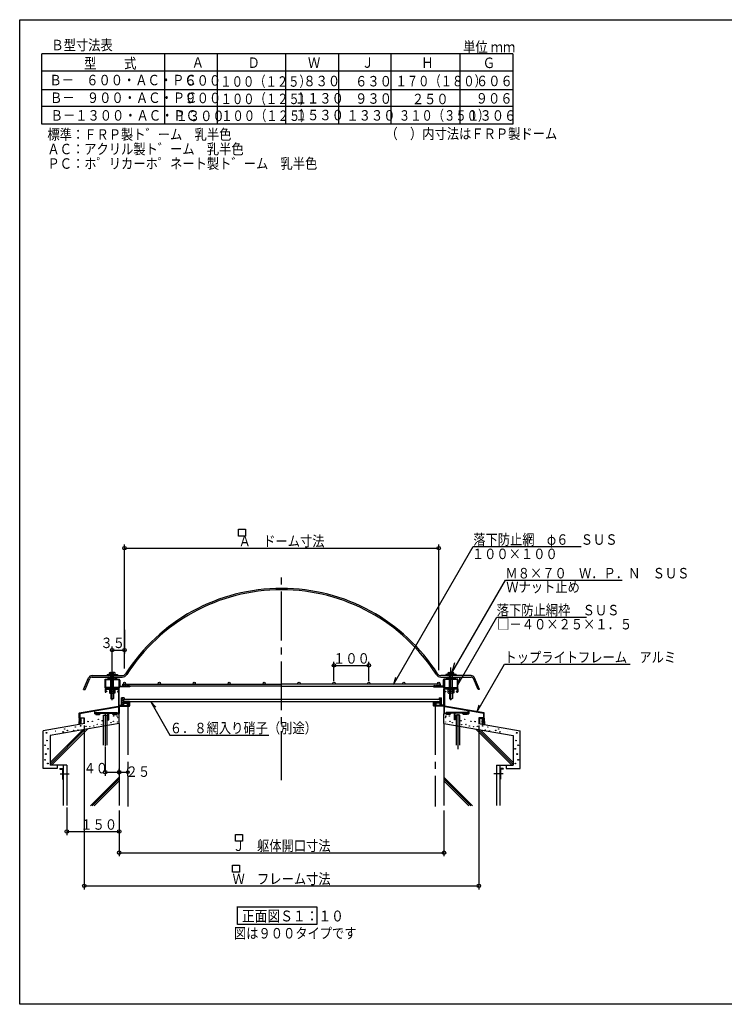
# Model space of a CAD drawing. Units: inches. Extents: x 16 to 848, y 15 to 579.
# Drawn here: x 16 to 420, y 15 to 579 of the extents above; entities that cross this region are included whole.
import ezdxf
from ezdxf.enums import TextEntityAlignment as Align

# ---------------------------------------------------------------- set-up
doc = ezdxf.new("R2010")
doc.units = ezdxf.units.IN
doc.header["$LTSCALE"] = 2
doc.header["$MEASUREMENT"] = 0
doc.linetypes.add('PLine1', pattern=[6, 4.2, -1.8])
doc.linetypes.add('PLine2', pattern=[20, 14, -2, 2, -2])
doc.layers.add('dxfile', color=7, linetype='Continuous')
doc.styles.add('BIGFONT', font='monotxt', dxfattribs={"height": 0.2, "bigfont": 'bigfont'})

msp = doc.modelspace()

# ---------------------------------------------------------------- linework, layer by layer
at = {"layer": 'dxfile', "color": 1, "linetype": 'Continuous'}
for p, q in [((16.161616, 15.353535), (16.161616, 579.353535)), ((822.161616, 15.353535), (16.161616, 15.353535))]:
    msp.add_line(p, q, dxfattribs=at)
at = {"layer": 'dxfile', "color": 7, "linetype": 'Continuous'}
msp.add_line((16.161616, 579.353535), (822.161616, 579.353535), dxfattribs=at)
at = {"layer": 'dxfile', "color": 2, "linetype": 'Continuous'}
for p, q in [((298.537654, 559.826817), (28.863887, 559.826817)), ((28.863887, 519.515332), (28.863887, 559.826817)), ((99.16871, 559.826817), (99.16871, 519.515332)), ((129.435377, 519.458817), (129.435377, 559.826817)), ((168.446616, 559.826817), (168.446616, 519.515332)), ((198.722616, 559.826817), (198.722616, 519.458817)), ((228.998616, 519.458817), (228.998616, 559.826817)), ((268.261654, 559.826817), (268.261654, 519.458817)), ((268.261654, 559.826817), (268.261654, 519.458817)), ((298.537654, 559.826817), (298.537654, 519.458817)), ((298.537654, 549.791332), (28.863887, 549.791332)), ((298.537654, 539.243174), (28.863887, 539.243174)), ((298.537654, 529.607332), (28.863887, 529.607332)), ((298.537654, 519.515332), (28.863887, 519.515332)), ((73.1516, 176.225126), (33.574476, 169.246748)), ((73.1516, 176.225126), (73.1516, 129.316432)), ((259.1516, 176.225126), (259.1516, 129.316432)), ((259.1516, 176.225126), (298.728724, 169.246748)), ((33.574476, 169.246889), (33.574476, 152.353573)), ((298.728724, 169.246889), (298.728724, 152.353573)), ((43.1516, 152.353573), (33.574476, 152.353573)), ((41.1516, 152.353573), (41.1516, 129.316432)), ((43.1516, 152.353573), (43.1516, 129.316432)), ((289.1516, 152.353573), (289.1516, 129.316432)), ((289.1516, 152.353573), (298.728724, 152.353573)), ((291.1516, 152.353573), (291.1516, 129.316432)), ((140.870347, 61.06673), (140.870347, 71.359151)), ((140.870347, 71.271182), (141.222225, 71.271182)), ((141.134255, 71.271182), (186.29405, 71.271182)), ((186.29405, 71.271182), (186.29405, 61.06673)), ((186.29405, 61.06673), (140.870347, 61.06673))]:
    msp.add_line(p, q, dxfattribs=at)
at = {"layer": 'dxfile', "color": 3, "linetype": 'Continuous'}
for p, q in [((141.532323, 287.545748), (145.512085, 287.545748)), ((141.532323, 283.565985), (141.532323, 287.545748)), ((145.512085, 283.565985), (141.532323, 283.565985)), ((145.512085, 287.545748), (145.512085, 283.565985)), ((76.1516, 207.739533), (76.1516, 278.664046)), ((76.1516, 276.664046), (256.1516, 276.664046)), ((230.297777, 198.544267), (275.928708, 277.579358)), ((256.1516, 206.828637), (256.1516, 278.664046)), ((275.928708, 277.579358), (337.723984, 277.579358)), ((263.533668, 204.931481), (294.352982, 258.312099)), ((294.352982, 258.312099), (361.297864, 258.312099)), ((267.018932, 198.433733), (289.373343, 237.152708)), ((289.373343, 237.152708), (340.869406, 237.152708)), ((76.1516, 229.765737), (76.1516, 216.254991)), ((69.1516, 208.428646), (69.1516, 220.254991)), ((69.1516, 218.254991), (76.1516, 218.254991)), ((196.1516, 200.492068), (196.1516, 211.497259)), ((196.1516, 209.497259), (216.1516, 209.497259)), ((216.1516, 200.492068), (216.1516, 211.497259)), ((265.23463, 210.877634), (263.533668, 204.931481)), ((278.000257, 182.787213), (293.792299, 210.139832)), ((293.792299, 210.139832), (365.886787, 210.139832)), ((66.166322, 204.336644), (72.147245, 204.336644)), ((66.166322, 204.336644), (66.166322, 203.936644)), ((67.5516, 205.292131), (67.801906, 205.436644)), ((67.5516, 204.336644), (67.5516, 205.292131)), ((67.5516, 204.336644), (70.7516, 204.336644)), ((67.801906, 205.436644), (69.1516, 205.436644)), ((68.3516, 204.336644), (68.3516, 205.299386)), ((70.501295, 205.436644), (69.1516, 205.436644)), ((69.9516, 204.336644), (69.9516, 205.299386)), ((70.7516, 205.292131), (70.501295, 205.436644)), ((70.7516, 204.336644), (70.7516, 205.292131)), ((72.147245, 204.336644), (72.147245, 203.936644)), ((266.136878, 204.336644), (260.155955, 204.336644)), ((260.155955, 204.336644), (260.155955, 203.936644)), ((261.5516, 205.292131), (261.801906, 205.436644)), ((261.5516, 204.336644), (261.5516, 205.292131)), ((264.7516, 204.336644), (261.5516, 204.336644)), ((261.801906, 205.436644), (263.1516, 205.436644)), ((262.3516, 204.336644), (262.3516, 205.299386)), ((264.501295, 205.436644), (263.1516, 205.436644)), ((263.9516, 204.336644), (263.9516, 205.299386)), ((264.7516, 205.292131), (264.501295, 205.436644)), ((264.7516, 204.336644), (264.7516, 205.292131)), ((266.136878, 204.336644), (266.136878, 203.936644)), ((68.3516, 196.91507), (68.3516, 201.61507)), ((69.9516, 196.91507), (69.9516, 201.61507)), ((75.1516, 197.51507), (75.1516, 198.71507)), ((75.1516, 198.71507), (166.1516, 198.71507)), ((166.1516, 197.51507), (75.1516, 197.51507)), ((257.1516, 198.71507), (166.1516, 198.71507)), ((166.1516, 197.51507), (257.1516, 197.51507)), ((231.431752, 202.508369), (230.297777, 198.544267)), ((257.1516, 197.51507), (257.1516, 198.71507)), ((262.3516, 196.91507), (262.3516, 201.61507)), ((263.9516, 196.91507), (263.9516, 201.61507)), ((268.152907, 202.397835), (267.018932, 198.433733)), ((65.1516, 196.15507), (65.1516, 194.27507)), ((65.2116, 196.21507), (73.0916, 196.21507)), ((65.2116, 194.21507), (65.4916, 194.21507)), ((65.5516, 195.81507), (71.7516, 195.81507)), ((65.5516, 195.81507), (65.5516, 194.61507)), ((65.5516, 194.61507), (66.1516, 194.61507)), ((66.1516, 194.41507), (65.5516, 194.41507)), ((65.5516, 194.41507), (65.5516, 194.27507)), ((66.1516, 194.61507), (66.1516, 194.41507)), ((67.5516, 195.81507), (67.5516, 194.859584)), ((70.7516, 195.81507), (67.5516, 195.81507)), ((67.5516, 194.859584), (67.801906, 194.71507)), ((67.5516, 194.71507), (67.5516, 193.759584)), ((70.7516, 194.71507), (67.5516, 194.71507)), ((67.5516, 193.759584), (67.801906, 193.61507)), ((67.801906, 194.71507), (69.1516, 194.71507)), ((67.801906, 193.61507), (69.1516, 193.61507)), ((68.3516, 195.81507), (68.3516, 194.852328)), ((68.3516, 194.716342), (68.3516, 190.536644)), ((68.3516, 194.71507), (68.3516, 193.752328)), ((70.501295, 194.71507), (69.1516, 194.71507)), ((70.501295, 193.61507), (69.1516, 193.61507)), ((69.9516, 195.81507), (69.9516, 194.852328)), ((69.9516, 194.716342), (69.9516, 190.536644)), ((69.9516, 194.71507), (69.9516, 193.752328)), ((70.7516, 194.859584), (70.501295, 194.71507)), ((70.7516, 193.759584), (70.501295, 193.61507)), ((70.7516, 194.859584), (70.7516, 195.81507)), ((70.7516, 193.759584), (70.7516, 194.71507)), ((71.7516, 195.81507), (72.7516, 195.81507)), ((72.1516, 194.61507), (72.1516, 194.41507)), ((72.1516, 194.61507), (72.7516, 194.61507)), ((72.1516, 194.41507), (72.7516, 194.41507)), ((72.7516, 194.61507), (72.7516, 195.81507)), ((72.7516, 194.41507), (72.7516, 192.41507)), ((72.7516, 192.41507), (72.7516, 186.21507)), ((72.7516, 192.41507), (72.7516, 186.213482)), ((73.1516, 186.71507), (73.1516, 196.15507)), ((259.1516, 186.71507), (259.1516, 196.15507)), ((267.0916, 196.21507), (259.2116, 196.21507)), ((260.5516, 195.81507), (259.5516, 195.81507)), ((259.5516, 194.61507), (259.5516, 195.81507)), ((260.1516, 194.61507), (259.5516, 194.61507)), ((259.5516, 194.41507), (259.5516, 192.41507)), ((260.1516, 194.41507), (259.5516, 194.41507)), ((259.5516, 192.41507), (259.5516, 186.21507)), ((259.5516, 192.41507), (259.5516, 186.213482)), ((260.1516, 194.61507), (260.1516, 194.41507)), ((266.7516, 195.81507), (260.5516, 195.81507)), ((261.5516, 194.859584), (261.5516, 195.81507)), ((261.5516, 195.81507), (264.7516, 195.81507)), ((261.5516, 194.859584), (261.801906, 194.71507)), ((261.5516, 193.759584), (261.5516, 194.71507)), ((261.5516, 194.71507), (264.7516, 194.71507)), ((261.5516, 193.759584), (261.801906, 193.61507)), ((261.801906, 194.71507), (263.1516, 194.71507)), ((261.801906, 193.61507), (263.1516, 193.61507)), ((262.3516, 195.81507), (262.3516, 194.852328)), ((262.3516, 194.716342), (262.3516, 190.536644)), ((262.3516, 194.71507), (262.3516, 193.752328)), ((264.501295, 194.71507), (263.1516, 194.71507)), ((264.501295, 193.61507), (263.1516, 193.61507)), ((263.9516, 195.81507), (263.9516, 194.852328)), ((263.9516, 194.716342), (263.9516, 190.536644)), ((263.9516, 194.71507), (263.9516, 193.752328)), ((264.7516, 194.859584), (264.501295, 194.71507)), ((264.7516, 193.759584), (264.501295, 193.61507)), ((264.7516, 195.81507), (264.7516, 194.859584)), ((264.7516, 194.71507), (264.7516, 193.759584)), ((266.7516, 194.61507), (266.1516, 194.61507)), ((266.1516, 194.61507), (266.1516, 194.41507)), ((266.1516, 194.41507), (266.7516, 194.41507)), ((266.7516, 195.81507), (266.7516, 194.61507)), ((266.7516, 194.41507), (266.7516, 194.27507)), ((267.0916, 194.21507), (266.8116, 194.21507)), ((267.1516, 196.15507), (267.1516, 194.27507)), ((50.201147, 182.223836), (72.7516, 186.213482)), ((68.3516, 190.536644), (68.5516, 190.336644)), ((69.7516, 190.336644), (68.5516, 190.336644)), ((69.9516, 190.536644), (69.7516, 190.336644)), ((73.1516, 186.71507), (74.545, 186.71507)), ((73.1516, 186.21507), (79.0916, 186.21507)), ((73.1516, 186.21507), (73.1516, 181.87507)), ((74.545, 186.50867), (74.545, 186.71507)), ((74.545, 186.50867), (77.145, 186.50867)), ((77.145, 186.50867), (78.845, 186.50867)), ((78.5516, 188.15507), (78.5516, 187.97507)), ((79.0916, 188.21507), (78.6116, 188.21507)), ((78.8516, 187.91507), (78.6116, 187.91507)), ((78.8516, 187.91507), (78.8516, 186.51507)), ((79.1516, 186.27507), (79.1516, 188.15507)), ((94.073879, 185.55537), (91.207853, 188.519472)), ((91.207853, 188.519472), (102.123102, 169.613707)), ((253.1516, 186.27507), (253.1516, 188.15507)), ((253.2116, 188.21507), (253.6916, 188.21507)), ((259.1516, 186.21507), (253.2116, 186.21507)), ((253.4516, 187.91507), (253.4516, 186.51507)), ((253.4516, 187.91507), (253.6916, 187.91507)), ((255.1582, 186.50867), (253.4582, 186.50867)), ((253.7516, 188.15507), (253.7516, 187.97507)), ((257.7582, 186.50867), (255.1582, 186.50867)), ((259.1516, 186.71507), (257.7582, 186.71507)), ((257.7582, 186.50867), (257.7582, 186.71507)), ((259.1516, 186.21507), (259.1516, 181.87507)), ((282.102053, 182.223836), (259.5516, 186.213482)), ((262.3516, 190.536644), (262.5516, 190.336644)), ((262.5516, 190.336644), (263.7516, 190.336644)), ((263.9516, 190.536644), (263.7516, 190.336644)), ((279.134231, 186.751314), (278.000257, 182.787213)), ((50.1516, 179.27507), (50.1516, 182.164753)), ((50.5516, 181.879626), (58.9516, 183.365762)), ((50.5516, 181.879626), (50.5516, 179.51507)), ((58.9516, 183.365762), (58.9516, 181.87507)), ((61.7852, 181.81507), (59.0116, 181.81507)), ((59.2516, 183.418838), (72.616757, 185.783413)), ((59.2516, 182.11507), (59.2516, 183.418838)), ((59.2516, 182.11507), (60.545, 182.11507)), ((59.6332, 182.50127), (71.942, 182.50127)), ((59.6332, 182.11507), (59.6332, 182.50127)), ((59.8448, 181.41387), (59.8448, 181.81507)), ((59.8448, 181.41387), (61.9498, 181.41387)), ((60.545, 182.11507), (70.944421, 182.11507)), ((60.7516, 181.81507), (60.7516, 181.91507)), ((61.7852, 181.81507), (62.0852, 182.11507)), ((61.9498, 181.41387), (62.651, 182.11507)), ((66.7294, 178.28327), (66.7294, 182.11507)), ((67.1294, 178.28327), (67.1294, 182.11507)), ((69.7498, 181.41387), (69.0486, 182.11507)), ((69.948601, 181.81507), (69.648805, 182.11507)), ((69.7498, 181.41387), (71.7404, 181.41387)), ((69.948601, 181.81507), (73.0916, 181.81507)), ((70.7516, 181.81507), (70.7516, 181.91507)), ((72.8516, 182.11507), (70.9516, 182.11507)), ((71.7404, 181.81507), (71.7404, 181.41387)), ((71.942, 182.11507), (71.942, 182.50127)), ((72.8516, 182.11507), (72.8516, 185.586472)), ((262.354599, 181.81507), (259.2116, 181.81507)), ((259.4516, 182.11507), (259.4516, 185.586472)), ((259.4516, 182.11507), (261.3516, 182.11507)), ((273.0516, 183.418838), (259.686443, 185.783413)), ((272.67, 182.50127), (260.3612, 182.50127)), ((260.3612, 182.11507), (260.3612, 182.50127)), ((260.5628, 181.81507), (260.5628, 181.41387)), ((262.5534, 181.41387), (260.5628, 181.41387)), ((271.7582, 182.11507), (261.35878, 182.11507)), ((261.5516, 181.81507), (261.5516, 181.91507)), ((262.354599, 181.81507), (262.654396, 182.11507)), ((262.5534, 181.41387), (263.2546, 182.11507)), ((265.1738, 178.28327), (265.1738, 182.11507)), ((265.5738, 178.28327), (265.5738, 182.11507)), ((270.3534, 181.41387), (269.6522, 182.11507)), ((270.518, 181.81507), (270.218, 182.11507)), ((272.4584, 181.41387), (270.3534, 181.41387)), ((270.518, 181.81507), (273.2916, 181.81507)), ((271.5516, 181.81507), (271.5516, 181.91507)), ((273.0516, 182.11507), (271.7582, 182.11507)), ((272.4584, 181.41387), (272.4584, 181.81507)), ((272.67, 182.11507), (272.67, 182.50127)), ((273.0516, 182.11507), (273.0516, 183.418838)), ((273.3516, 183.365762), (273.3516, 181.87507)), ((281.7516, 181.879626), (273.3516, 183.365762)), ((281.7516, 181.879626), (281.7516, 179.51507)), ((282.1516, 179.27507), (282.1516, 182.164753)), ((53.417584, 176.164225), (29.587195, 171.962511)), ((52.8516, 179.21507), (50.2116, 179.21507)), ((50.5516, 179.51507), (53.0916, 179.51507)), ((52.8516, 179.21507), (52.8516, 176.27507)), ((53.0916, 176.21507), (52.9116, 176.21507)), ((53.1516, 179.45507), (53.1516, 176.27507)), ((53.1516, 175.060227), (53.1516, 81.19601)), ((66.7294, 178.28327), (67.1294, 178.28327)), ((265.5738, 178.28327), (265.1738, 178.28327)), ((278.885617, 176.164225), (302.716006, 171.962511)), ((279.1516, 179.45507), (279.1516, 176.27507)), ((279.1516, 175.060227), (279.1516, 81.19601)), ((281.7516, 179.51507), (279.2116, 179.51507)), ((279.2116, 176.21507), (279.3916, 176.21507)), ((279.4516, 179.21507), (282.0916, 179.21507)), ((279.4516, 179.21507), (279.4516, 176.27507)), ((29.587195, 150.359932), (29.587195, 171.962511)), ((53.527986, 172.765021), (33.574476, 152.811512)), ((52.290668, 172.546853), (33.574476, 153.830662)), ((34.305545, 152.353573), (54.971523, 173.019551)), ((102.123102, 169.613707), (158.768771, 169.613707)), ((297.997656, 152.353573), (277.331678, 173.019551)), ((278.775215, 172.765021), (298.728724, 152.811512)), ((280.012532, 172.546853), (298.728724, 153.830662)), ((302.716006, 150.359932), (302.716006, 171.962511)), ((65.1516, 163.021809), (65.1516, 146.301634)), ((37.561758, 152.353573), (37.561758, 150.359932)), ((294.741442, 152.353573), (294.741442, 150.359932)), ((37.561758, 150.359932), (29.587195, 150.359932)), ((39.333998, 147.318633), (44.494716, 147.318633)), ((65.1516, 148.301634), (73.1516, 148.301634)), ((73.1516, 146.719309), (73.1516, 150.301634)), ((73.1516, 149.465726), (73.1516, 146.301634)), ((73.1516, 148.301634), (78.1516, 148.301634)), ((78.1516, 146.282751), (78.1516, 150.301634)), ((292.969203, 147.318633), (287.808484, 147.318633)), ((294.741442, 150.359932), (302.716006, 150.359932)), ((73.1516, 145.37278), (56.78699, 129.008169)), ((73.1516, 144.43856), (57.72121, 129.008169)), ((73.1516, 143.334481), (58.825288, 129.008169)), ((259.1516, 145.37278), (275.516211, 129.008169)), ((259.1516, 144.43856), (274.581991, 129.008169)), ((259.1516, 143.334481), (273.477912, 129.008169)), ((43.1516, 128.167388), (43.1516, 112.331481)), ((73.1516, 126.371462), (73.1516, 100.173011)), ((259.1516, 126.371462), (259.1516, 100.173011)), ((43.1516, 114.331481), (73.1516, 114.331481)), ((73.1516, 116.818835), (73.1516, 112.331481)), ((139.844512, 112.690113), (143.824275, 112.690113)), ((139.844512, 108.71035), (139.844512, 112.690113)), ((143.824275, 108.71035), (139.844512, 108.71035)), ((143.824275, 112.690113), (143.824275, 108.71035)), ((73.1516, 102.173011), (259.1516, 102.173011)), ((137.980864, 94.995091), (141.960627, 94.995091)), ((137.980864, 91.015328), (137.980864, 94.995091)), ((141.960627, 91.015328), (137.980864, 91.015328)), ((141.960627, 94.995091), (141.960627, 91.015328)), ((53.1516, 83.19601), (279.1516, 83.19601))]:
    msp.add_line(p, q, dxfattribs=at)
at = {"layer": 'dxfile', "color": 3, "linetype": 'PLine2'}
for p, q in [((166.1516, 143.747272), (166.1516, 261.644954)), ((69.1516, 189.494582), (69.1516, 208.21507)), ((263.1516, 189.494582), (263.1516, 208.21507)), ((78.1516, 186.21507), (78.1516, 128.671951)), ((254.1516, 186.21507), (254.1516, 128.671951)), ((65.1516, 181.524215), (65.1516, 163.440144)), ((267.1516, 181.524215), (267.1516, 161.51732))]:
    msp.add_line(p, q, dxfattribs=at)
at = {"layer": 'dxfile', "color": 4, "linetype": 'Continuous'}
for p, q in [((57.607045, 203.61507), (74.937566, 203.61507)), ((274.696156, 203.61507), (257.365634, 203.61507)), ((52.7516, 195.61507), (55.582317, 202.275579)), ((53.620853, 195.61507), (56.318582, 201.962667)), ((57.607045, 202.81507), (74.937566, 202.81507)), ((65.1516, 201.61507), (73.1516, 201.61507)), ((65.1516, 196.61507), (65.1516, 201.61507)), ((65.4516, 201.31507), (72.8516, 201.31507)), ((65.4516, 196.91507), (65.4516, 201.31507)), ((72.8516, 201.31507), (72.8516, 196.91507)), ((73.1516, 201.61507), (73.1516, 196.61507)), ((73.1516, 201.11507), (73.5516, 201.11507)), ((73.1516, 197.31507), (73.1516, 201.11507)), ((73.5516, 201.11507), (73.5516, 197.51507)), ((73.5516, 197.51507), (79.1516, 197.51507)), ((79.1516, 197.51507), (79.1516, 197.11507)), ((258.7516, 197.51507), (253.1516, 197.51507)), ((253.1516, 197.51507), (253.1516, 197.11507)), ((257.365634, 202.81507), (274.696156, 202.81507)), ((259.1516, 201.11507), (258.7516, 201.11507)), ((258.7516, 201.11507), (258.7516, 197.51507)), ((267.1516, 201.61507), (259.1516, 201.61507)), ((259.1516, 201.61507), (259.1516, 196.61507)), ((259.1516, 197.31507), (259.1516, 201.11507)), ((266.8516, 201.31507), (259.4516, 201.31507)), ((259.4516, 201.31507), (259.4516, 196.91507)), ((266.8516, 196.91507), (266.8516, 201.31507)), ((267.1516, 196.61507), (267.1516, 201.61507)), ((278.682348, 195.61507), (275.984619, 201.962667)), ((279.5516, 195.61507), (276.720884, 202.275579)), ((52.7516, 195.61507), (53.620853, 195.61507)), ((73.1516, 196.61507), (65.1516, 196.61507)), ((72.8516, 196.91507), (65.4516, 196.91507)), ((79.1516, 197.11507), (73.3516, 197.11507)), ((253.1516, 197.11507), (258.9516, 197.11507)), ((259.1516, 196.61507), (267.1516, 196.61507)), ((259.4516, 196.91507), (266.8516, 196.91507)), ((279.5516, 195.61507), (278.682348, 195.61507)), ((64.1516, 163.79446), (64.1516, 181.004699)), ((64.1516, 181.004699), (66.1516, 181.004699)), ((66.1516, 181.004699), (66.1516, 163.79446)), ((268.1516, 181.004699), (266.1516, 181.004699)), ((266.1516, 181.004699), (266.1516, 163.79446)), ((268.1516, 163.79446), (268.1516, 181.004699)), ((39.157959, 150.359932), (41.1516, 150.359932)), ((39.157959, 150.359932), (39.157959, 149.961204)), ((39.157959, 149.961204), (40.752872, 149.961204)), ((40.752872, 149.961204), (40.752872, 144.379009)), ((41.1516, 150.359932), (41.1516, 144.379009)), ((293.145241, 150.359932), (291.1516, 150.359932)), ((291.1516, 150.359932), (291.1516, 144.379009)), ((293.145241, 149.961204), (291.550328, 149.961204)), ((291.550328, 149.961204), (291.550328, 144.379009)), ((293.145241, 150.359932), (293.145241, 149.961204)), ((40.752872, 144.379009), (41.1516, 144.379009)), ((291.550328, 144.379009), (291.1516, 144.379009))]:
    msp.add_line(p, q, dxfattribs=at)
at = {"layer": 'dxfile', "color": 6, "linetype": 'Continuous'}
for p, q in [((72.147245, 203.936644), (66.164329, 203.936644)), ((66.166322, 203.936644), (72.147245, 203.936644)), ((66.166322, 203.61507), (66.166322, 203.936644)), ((66.166322, 203.836644), (72.147245, 203.836644)), ((66.166322, 203.736644), (72.147245, 203.736644)), ((72.147245, 203.936644), (72.147245, 203.61507)), ((260.155955, 203.936644), (266.138872, 203.936644)), ((266.136878, 203.936644), (260.155955, 203.936644)), ((260.155955, 203.936644), (260.155955, 203.61507)), ((266.136878, 203.836644), (260.155955, 203.836644)), ((266.136878, 203.736644), (260.155955, 203.736644)), ((266.136878, 203.61507), (266.136878, 203.936644)), ((66.664733, 202.81507), (66.664733, 201.61507)), ((67.843187, 201.61507), (66.664733, 201.61507)), ((66.664733, 201.61507), (71.648835, 201.61507)), ((67.933748, 201.61507), (66.733748, 202.81507)), ((66.876089, 201.61507), (68.076089, 202.81507)), ((68.40762, 201.61507), (69.60762, 202.81507)), ((68.572952, 202.81507), (69.772952, 201.61507)), ((70.23315, 201.61507), (71.43315, 202.81507)), ((71.489087, 201.61507), (70.289087, 202.81507)), ((71.648835, 202.81507), (71.648835, 201.61507)), ((260.654366, 202.81507), (260.654366, 201.61507)), ((265.638468, 201.61507), (260.654366, 201.61507)), ((260.814113, 201.61507), (262.014113, 202.81507)), ((262.070051, 201.61507), (260.870051, 202.81507)), ((263.730248, 202.81507), (262.530248, 201.61507)), ((263.895581, 201.61507), (262.695581, 202.81507)), ((265.427111, 201.61507), (264.227111, 202.81507)), ((264.369452, 201.61507), (265.569452, 202.81507)), ((264.460014, 201.61507), (265.638468, 201.61507)), ((265.638468, 202.81507), (265.638468, 201.61507)), ((73.1516, 196.41507), (65.1516, 196.41507)), ((65.178395, 196.51507), (73.124805, 196.51507)), ((65.178395, 196.31507), (73.124805, 196.31507)), ((65.3516, 196.61507), (72.9516, 196.61507)), ((259.1516, 196.41507), (267.1516, 196.41507)), ((267.124805, 196.51507), (259.178395, 196.51507)), ((267.124805, 196.31507), (259.178395, 196.31507)), ((266.9516, 196.61507), (259.3516, 196.61507)), ((74.5498, 186.50867), (74.5498, 190.81387)), ((75.9498, 190.81387), (74.5498, 190.81387)), ((74.5498, 190.21387), (75.1498, 190.81387)), ((75.1498, 190.21387), (74.5498, 190.81387)), ((75.1498, 189.61387), (74.5498, 189.01387)), ((75.1498, 189.01387), (74.5498, 189.61387)), ((74.5498, 187.81387), (75.5446, 188.80867)), ((74.5498, 188.41387), (75.5498, 187.41387)), ((74.5498, 186.61387), (75.5498, 187.61387)), ((74.5498, 187.21387), (75.2648, 186.49887)), ((75.1498, 190.21387), (75.9498, 190.21387)), ((75.1498, 190.21387), (75.1498, 188.80867)), ((79.145, 188.80867), (75.1498, 188.80867)), ((75.355, 188.80867), (76.3498, 187.81387)), ((75.545, 188.80867), (256.7582, 188.80867)), ((75.5498, 187.81387), (77.7498, 187.81387)), ((75.5498, 187.81387), (75.5498, 186.50987)), ((75.5516, 190.16867), (75.5516, 188.80867)), ((75.5516, 190.16867), (256.7516, 190.16867)), ((75.9498, 190.41387), (75.7498, 190.21387)), ((75.7498, 187.81387), (76.7446, 188.80867)), ((75.9498, 190.81387), (75.9498, 190.21387)), ((76.555, 188.80867), (77.5498, 187.81387)), ((77.9446, 188.80867), (76.9498, 187.81387)), ((79.1446, 188.80867), (77.7498, 187.41387)), ((77.7498, 187.81387), (77.7498, 186.49987)), ((77.7498, 187.61387), (78.8498, 186.51387)), ((77.755, 188.80867), (78.5498, 188.01387)), ((78.0358, 186.49987), (78.8508, 187.31487)), ((79.145, 188.80867), (79.145, 188.20867)), ((253.1582, 188.80867), (253.1582, 188.20867)), ((253.1582, 188.80867), (257.1534, 188.80867)), ((253.1586, 188.80867), (254.5534, 187.41387)), ((254.2674, 186.49987), (253.4524, 187.31487)), ((254.5534, 187.61387), (253.4534, 186.51387)), ((254.5482, 188.80867), (253.7534, 188.01387)), ((254.3586, 188.80867), (255.3534, 187.81387)), ((256.7534, 187.81387), (254.5534, 187.81387)), ((254.5534, 187.81387), (254.5534, 186.49987)), ((255.7482, 188.80867), (254.7534, 187.81387)), ((256.5534, 187.81387), (255.5586, 188.80867)), ((256.9482, 188.80867), (255.9534, 187.81387)), ((256.3534, 190.81387), (256.3534, 190.21387)), ((256.3534, 190.81387), (257.7534, 190.81387)), ((256.3534, 190.41387), (256.5534, 190.21387)), ((257.1534, 190.21387), (256.3534, 190.21387)), ((256.7516, 190.16867), (256.7516, 188.80867)), ((257.7534, 188.41387), (256.7534, 187.41387)), ((256.7534, 187.81387), (256.7534, 186.50987)), ((257.7534, 186.61387), (256.7534, 187.61387)), ((257.7534, 187.81387), (256.7586, 188.80867)), ((257.7534, 187.21387), (257.0384, 186.49887)), ((257.7534, 190.21387), (257.1534, 190.81387)), ((257.1534, 190.21387), (257.7534, 190.81387)), ((257.1534, 190.21387), (257.1534, 188.80867)), ((257.1534, 189.61387), (257.7534, 189.01387)), ((257.1534, 189.01387), (257.7534, 189.61387)), ((257.7534, 186.50867), (257.7534, 190.81387)), ((73.1516, 176.225126), (73.1516, 181.81507)), ((259.1516, 176.225126), (259.1516, 181.81507)), ((50.2116, 179.21507), (49.943301, 175.551648)), ((50.005663, 176.403161), (50.720196, 175.688628)), ((50.014439, 176.522981), (51.55688, 178.065423)), ((50.078448, 177.396978), (51.55688, 175.918545)), ((50.102509, 177.725513), (51.55688, 179.179885)), ((51.55688, 177.046681), (50.155432, 178.44813)), ((51.55688, 176.821054), (50.361148, 175.625322)), ((51.55688, 178.058585), (50.400396, 179.21507)), ((280.74632, 178.058585), (281.902804, 179.21507)), ((282.200691, 177.725513), (280.74632, 179.179885)), ((280.74632, 177.046681), (282.147769, 178.44813)), ((282.288762, 176.522981), (280.74632, 178.065423)), ((282.224753, 177.396978), (280.74632, 175.918545)), ((280.74632, 176.821054), (281.942052, 175.625322)), ((282.297537, 176.403161), (281.583005, 175.688628)), ((282.0916, 179.21507), (282.3599, 175.551648))]:
    msp.add_line(p, q, dxfattribs=at)
at = {"layer": 'dxfile', "color": 3, "linetype": 'PLine1'}
for p, q in [((68.3516, 201.61507), (68.3516, 203.61507)), ((69.9516, 201.61507), (69.9516, 203.61507)), ((262.3516, 201.61507), (262.3516, 203.61507)), ((263.9516, 201.61507), (263.9516, 203.61507)), ((68.3516, 195.81507), (68.3516, 196.91507)), ((69.9516, 195.81507), (69.9516, 196.91507)), ((262.3516, 195.81507), (262.3516, 196.91507)), ((263.9516, 195.81507), (263.9516, 196.91507))]:
    msp.add_line(p, q, dxfattribs=at)
at = {"layer": 'dxfile', "color": 3, "linetype": 'Continuous'}
for centre, radius in [((76.1516, 276.664046), 1), ((256.1516, 276.664046), 1), ((69.1516, 218.254991), 1), ((76.1516, 218.254991), 1), ((196.1516, 209.497259), 1), ((216.1516, 209.497259), 1), ((76.1516, 199.31507), 0.6), ((96.1516, 199.31507), 0.6), ((116.1516, 199.31507), 0.6), ((136.1516, 199.31507), 0.6), ((156.1516, 199.31507), 0.6), ((176.1516, 199.31507), 0.6), ((196.1516, 199.31507), 0.6), ((216.1516, 199.31507), 0.6), ((236.1516, 199.31507), 0.6), ((256.1516, 199.31507), 0.6), ((65.1516, 148.301634), 1), ((73.1516, 148.301634), 1), ((73.1516, 148.301634), 0.8), ((78.1516, 148.301634), 0.8), ((43.1516, 114.331481), 1), ((73.1516, 114.331481), 1), ((73.1516, 102.173011), 1), ((259.1516, 102.173011), 1), ((53.1516, 83.19601), 1), ((279.1516, 83.19601), 1)]:
    msp.add_circle(centre, radius, dxfattribs=at)
at = {"layer": 'dxfile', "color": 6, "linetype": 'Continuous'}
for centre, radius in [((70.018433, 180.466416), 0.127593), ((72.059921, 180.40262), 0.100878), ((260.24328, 180.40262), 0.100878), ((262.284768, 180.466416), 0.127593), ((51.007072, 174.88052), 0.162681), ((55.313337, 177.304787), 0.142745), ((57.737604, 177.400482), 0.127593), ((58.598857, 174.752927), 0.090312), ((60.608447, 175.646078), 0.100878), ((61.214514, 178.552521), 0.100878), ((63.032715, 175.550383), 0.063797), ((63.415494, 177.751363), 0.127593), ((68.42352, 176.666822), 0.095695), ((69.763247, 177.43238), 0.115033), ((72.25131, 177.017703), 0.063797), ((72.283209, 179.637061), 0.095695), ((260.019992, 179.637061), 0.095695), ((260.05189, 177.017703), 0.063797), ((262.539954, 177.43238), 0.115033), ((263.879681, 176.666822), 0.095695), ((268.887707, 177.751363), 0.127593), ((269.270486, 175.550383), 0.063797), ((271.088686, 178.552521), 0.100878), ((271.694753, 175.646078), 0.100878), ((273.704343, 174.752927), 0.090312), ((274.565596, 177.400482), 0.127593), ((276.989864, 177.304787), 0.142745), ((281.296128, 174.88052), 0.162681), ((281.296128, 174.88052), 0.162681), ((31.505875, 170.871108), 0.268543), ((36.771479, 171.805329), 0.084929), ((41.054817, 171.40361), 0.142745), ((41.884171, 173.062319), 0.115033), ((43.479084, 172.232964), 0.142745), ((47.083587, 172.296761), 0.045056), ((48.008636, 174.242555), 0.095695), ((49.539753, 172.392456), 0.100878), ((54.101203, 174.561537), 0.090312), ((56.302183, 174.465842), 0.095695), ((276.001018, 174.465842), 0.095695), ((278.201997, 174.561537), 0.090312), ((282.763448, 172.392456), 0.100878), ((284.294564, 174.242555), 0.095695), ((285.219614, 172.296761), 0.045056), ((288.824116, 172.232964), 0.142745), ((290.419029, 173.062319), 0.115033), ((291.248384, 171.40361), 0.142745), ((295.531721, 171.805329), 0.084929), ((300.797326, 170.871108), 0.268543), ((30.656584, 163.737064), 0.189994), ((31.845591, 166.454795), 0.120017), ((300.45761, 166.454795), 0.120017), ((301.646617, 163.737064), 0.189994), ((31.166158, 158.726246), 0.268543), ((32.355166, 161.698765), 0.169858), ((299.948035, 161.698765), 0.169858), ((301.137042, 158.726246), 0.268543), ((30.656584, 155.414011), 0.189994), ((32.270237, 153.290784), 0.169858), ((300.032964, 153.290784), 0.169858), ((301.646617, 155.414011), 0.189994)]:
    msp.add_circle(centre, radius, dxfattribs=at)
at = {"layer": 'dxfile', "color": 4, "linetype": 'Continuous'}
for centre, radius, start, end in [((166.1516, 147.61507), 106, 32.540305, 147.459693), ((166.1516, 147.61507), 105.2, 32.540307, 147.459693), ((57.607045, 201.41507), 2.2, 90, 156.974508), ((74.937566, 205.81507), 2.2, 270, 327.459693), ((74.937566, 205.81507), 3, 270, 327.459693), ((257.365634, 205.81507), 3, 212.540307, 270), ((257.365634, 205.81507), 2.2, 212.540307, 270), ((274.696156, 201.41507), 2.2, 23.025492, 90), ((57.607045, 201.41507), 1.4, 90, 156.974508), ((72.866182, 200.720006), 0.69199, 34.813617, 65.640589), ((72.866182, 200.720006), 0.79199, 29.980625, 68.67467), ((259.437018, 200.720006), 0.79199, 111.32533, 150.019375), ((259.437018, 200.720006), 0.69199, 114.359411, 145.186383), ((274.696156, 201.41507), 1.4, 23.025492, 90), ((73.3516, 197.31507), 0.2, 180, 270), ((72.866182, 197.510133), 0.69199, 294.359411, 325.186383), ((72.866182, 197.510133), 0.79199, 291.32533, 330.019375), ((259.437018, 197.510133), 0.79199, 209.980625, 248.67467), ((259.437018, 197.510133), 0.69199, 214.813617, 245.640589), ((258.9516, 197.31507), 0.2, 270, 0)]:
    msp.add_arc(centre, radius, start, end, dxfattribs=at)
at = {"layer": 'dxfile', "color": 3, "linetype": 'Continuous'}
for centre, radius, start, end in [((67.965667, 204.825444), 0.6112, 50.843868, 90), ((69.1516, 203.036645), 2.4, 90, 109.471221), ((69.1516, 203.036645), 2.4, 70.528779, 90), ((70.337534, 204.825444), 0.6112, 90, 129.156132), ((261.965667, 204.825444), 0.6112, 50.843868, 90), ((263.1516, 203.036645), 2.4, 90, 109.471221), ((263.1516, 203.036645), 2.4, 70.528779, 90), ((264.337534, 204.825444), 0.6112, 90, 129.156132), ((75.6516, 197.51507), 0.5, 0, 180), ((76.6516, 197.51507), 0.5, 0, 180), ((77.6516, 197.51507), 0.5, 0, 180), ((78.6516, 197.51507), 0.5, 0, 180), ((253.6516, 197.51507), 0.5, 0, 180), ((254.6516, 197.51507), 0.5, 0, 180), ((255.6516, 197.51507), 0.5, 0, 180), ((256.6516, 197.51507), 0.5, 0, 180), ((65.2116, 196.15507), 0.06, 90, 180), ((65.2116, 194.27507), 0.06, 180, 270), ((65.4916, 194.27507), 0.06, 270, 0), ((67.965667, 195.32627), 0.6112, 270, 309.156132), ((67.965667, 194.22627), 0.6112, 270, 309.156132), ((69.1516, 197.11507), 2.4, 250.528779, 270), ((69.1516, 196.01507), 2.4, 250.528779, 270), ((69.1516, 197.11507), 2.4, 270, 289.471221), ((69.1516, 196.01507), 2.4, 270, 289.471221), ((70.337534, 195.32627), 0.6112, 230.843868, 270), ((70.337534, 194.22627), 0.6112, 230.843868, 270), ((73.0916, 196.15507), 0.06, 0, 90), ((259.2116, 196.15507), 0.06, 90, 180), ((261.965667, 195.32627), 0.6112, 270, 309.156132), ((261.965667, 194.22627), 0.6112, 270, 309.156132), ((263.1516, 197.11507), 2.4, 250.528779, 270), ((263.1516, 196.01507), 2.4, 250.528779, 270), ((263.1516, 197.11507), 2.4, 270, 289.471221), ((263.1516, 196.01507), 2.4, 270, 289.471221), ((264.337534, 195.32627), 0.6112, 230.843868, 270), ((264.337534, 194.22627), 0.6112, 230.843868, 270), ((266.8116, 194.27507), 0.06, 180, 270), ((267.0916, 196.15507), 0.06, 0, 90), ((267.0916, 194.27507), 0.06, 270, 0), ((78.6116, 188.15507), 0.06, 90, 180), ((78.6116, 187.97507), 0.06, 180, 270), ((79.0916, 188.15507), 0.06, 0, 90), ((79.0916, 186.27507), 0.06, 270, 0), ((253.2116, 188.15507), 0.06, 90, 180), ((253.2116, 186.27507), 0.06, 180, 270), ((253.6916, 188.15507), 0.06, 0, 90), ((253.6916, 187.97507), 0.06, 270, 0), ((50.2116, 182.164753), 0.06, 100.033, 180), ((59.0116, 181.87507), 0.06, 180, 270), ((60.5516, 181.91507), 0.2, 0, 90), ((70.9516, 181.91507), 0.2, 90, 180), ((72.6516, 185.586472), 0.2, 0, 100.033), ((73.0916, 181.87507), 0.06, 270, 0), ((259.2116, 181.87507), 0.06, 180, 270), ((259.6516, 185.586472), 0.2, 79.967, 180), ((261.3516, 181.91507), 0.2, 0, 90), ((271.7516, 181.91507), 0.2, 90, 180), ((273.2916, 181.87507), 0.06, 270, 0), ((282.0916, 182.164753), 0.06, 0, 79.967), ((50.2116, 179.27507), 0.06, 180, 270), ((52.9116, 176.27507), 0.06, 180, 270), ((53.0916, 179.45507), 0.06, 0, 90), ((53.0916, 176.27507), 0.06, 270, 0), ((279.2116, 179.45507), 0.06, 90, 180), ((279.2116, 176.27507), 0.06, 180, 270), ((279.3916, 176.27507), 0.06, 270, 0), ((282.0916, 179.27507), 0.06, 270, 0)]:
    msp.add_arc(centre, radius, start, end, dxfattribs=at)
at = {"layer": 'dxfile', "color": 6, "linetype": 'Continuous'}
for centre, start, end in [((65.3516, 196.41507), 90, 270), ((72.9516, 196.41507), 270, 90), ((259.3516, 196.41507), 90, 270), ((266.9516, 196.41507), 270, 90)]:
    msp.add_arc(centre, 0.2, start, end, dxfattribs=at)

# ---------------------------------------------------------------- texts
at = {"layer": 'dxfile', "color": 3, "linetype": 'Continuous', "style": 'BIGFONT'}
for s, width, p in [('Ｂ型寸法表', 0.858268, (34.289563, 561.834359)), ('単位', 0.858268, (270.116112, 560.719275)), ('ｍｍ', 0.858268, (285.938408, 560.737525)), ('型', 0.858268, (53.110207, 551.359706)), ('式', 0.858268, (75.990671, 551.359706)), ('\u3000Ａ', 0.858268, (107.680064, 551.868229)), ('Ｄ', 0.858268, (146.66397, 551.725183)), ('Ｗ', 0.858268, (181.267917, 551.700678)), ('Ｊ', 0.858268, (211.931541, 551.808898)), ('Ｈ', 0.858268, (246.182743, 551.764127)), ('Ｇ', 0.858268, (281.385821, 551.648259)), ('Ｂ－\u3000６００・ＡＣ・ＰＣ', 0.858268, (33.199391, 541.772221)), ('６００', 0.858268, (110.439622, 541.551291)), ('１００（１２５）', 0.790679, (131.083915, 540.948701)), ('８３０', 0.858268, (178.627841, 541.220971)), ('６３０', 0.858268, (208.250558, 541.119972)), ('１７０（１８０）', 0.790679, (231.40361, 541.191606)), ('６０６', 0.858268, (277.45939, 541.251641)), ('Ｂ－\u3000９００・ＡＣ・ＰＣ', 0.858268, (33.560697, 531.655979)), ('９００', 0.858268, (110.506129, 531.5004)), ('１００（１２５）', 0.790679, (131.239374, 530.99932)), ('１１３０', 0.858268, (173.709959, 531.337594)), ('９３０', 0.858268, (208.272129, 531.196564)), ('２５０', 0.858268, (240.728598, 530.922955)), ('９０６', 0.858268, (277.351128, 531.295505)), ('Ｂ－１３００・ＡＣ・ＰＣ', 0.858268, (33.895848, 521.539737)), ('１３００', 0.858268, (105.459119, 521.259365)), ('１００（１２５）', 0.790679, (131.550292, 521.360857)), ('１５３０', 0.858268, (173.724729, 521.727481)), ('１３３０', 0.858268, (203.298801, 521.539737)), ('\u3000３１０（３５０）', 0.789606, (226.894044, 521.508645)), ('１３０６', 0.858268, (272.497557, 521.469912)), ('標準：ＦＲＰ製ト゛ーム\u3000乳半色', 0.858268, (32.035658, 510.620105)), ('（\u3000）内寸法はＦＲＰ製ドーム', 0.858268, (225.650897, 511.044999)), ('ＡＣ：アクリル製ト゛ーム\u3000乳半色', 0.858268, (32.035658, 502.264157)), ('ＰＣ：ホ゜リカーホ゜ネート製ト゛ーム\u3000乳半色', 0.858268, (32.035658, 493.95857)), ('落下防止網\u3000φ６\u3000ＳＵＳ', 0.858268, (275.928708, 278.579358)), ('１００×１００', 0.858268, (275.133781, 270.362925)), ('Ｍ８×７０\u3000Ｗ．Ｐ．Ｎ\u3000ＳＵＳ', 0.858268, (294.352982, 259.312099)), ('Ｗナット止め', 0.858268, (294.829978, 251.391661)), ('落下防止網枠\u3000ＳＵＳ', 0.858268, (289.373343, 238.152708)), ('□－４０×２５×１．５', 0.858268, (289.641862, 230.08643)), ('トップライトフレーム\u3000アルミ', 0.858268, (293.792299, 211.139832)), ('６．８網入り硝子（別途）', 0.858268, (102.123102, 170.613707)), ('図は９００タイプです', 0.858268, (138.866401, 53.061872))]:
    msp.add_text(s, height=6, dxfattribs=dict(at, width=width)).set_placement(p)
at = {"layer": 'dxfile', "color": 3, "linetype": 'Continuous', "style": 'BIGFONT', "width": 0.858268}
for s, p in [('Ａ\u3000ドーム寸法', (166.1516, 277.664046)), ('１００', (206.1516, 210.497259)), ('Ｊ\u3000躯体開口寸法', (166.1516, 103.173011)), ('Ｗ\u3000フレーム寸法', (166.1516, 84.19601))]:
    msp.add_text(s, height=6, dxfattribs=at).set_placement(p, align=Align.CENTER)
for s, p in [('３５', (69.454159, 222.397099)), ('４０', (59.722971, 150.62267)), ('２５', (83.893893, 148.633928)), ('１５０', (61.416253, 118.331481))]:
    msp.add_text(s, height=6, dxfattribs=at).set_placement(p, align=Align.MIDDLE_CENTER)
at = {"layer": 'dxfile', "color": 2, "linetype": 'Continuous', "style": 'BIGFONT', "width": 0.858268}
msp.add_text('正面図Ｓ１：１０', height=6.23012, dxfattribs=at).set_placement((143.462286, 62.823232))

doc.saveas('drawing.dxf')
